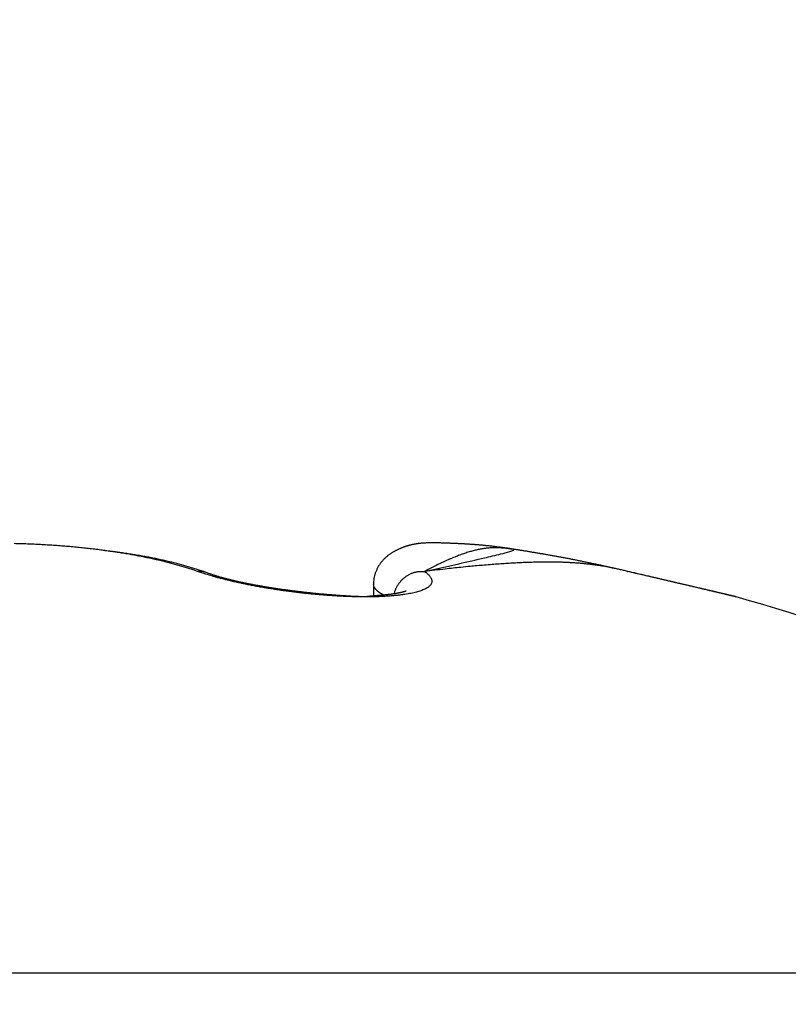
# Model space of a CAD drawing. Units: millimetres. Extents: x 217 to 7957, y -46 to 5380.
# Drawn here: x 4611 to 4614, y 3386 to 3389 of the extents above; entities that cross this region are included whole.
import ezdxf

# ---------------------------------------------------------------- set-up
doc = ezdxf.new("R2010")
doc.units = ezdxf.units.MM
for name, color, linetype in [('dimension-Bemassung', 5, 'Continuous'), ('fiktive', 1, 'Continuous'), ('hatching-Schraffur', 5, 'Continuous'), ('outline-Körperkante', 7, 'Continuous')]:
    doc.layers.add(name, color=color, linetype=linetype)
doc.dimstyles.new('ISO-5.0', dxfattribs={"dimtxt": 5, "dimasz": 5, "dimexe": 1.25, "dimexo": 0.625, "dimgap": 1, "dimtad": 1, "dimdec": 3, "dimtxsty": 'Standard', "dimcen": 2.5, "dimclrd": 256, "dimclre": 256, "dimadec": 0, "dimazin": 0, "dimtfac": 1, "dimtdec": 3, "dimtmove": 0, "dimatfit": 3, "dimfxl": 0, "dimlwd": -1, "dimlwe": -1, "dimarcsym": 0})

# ---------------------------------------------------------------- blocks, each defined once
blk = doc.blocks.new('*D74')
at = {"layer": 'dimension-Bemassung'}
for p, q in [((4431.4422, 3394.8333), (4431.4422, 3427.981)), ((4635.4423, 3384.0431), (4635.4423, 3427.981)), ((4436.4422, 3426.731), (4630.4423, 3426.731))]:
    blk.add_line(p, q, dxfattribs=at)
for points in [[(4436.4422, 3427.5644), (4436.4422, 3425.8977), (4431.4422, 3426.731)], [(4630.4423, 3427.5644), (4630.4423, 3425.8977), (4635.4423, 3426.731)]]:
    blk.add_solid(points, dxfattribs=at)
at = {"layer": 'dimension-Bemassung', "color": 0, "insert": (4523.6896, 3430.2839), "char_height": 5, "attachment_point": 5}
blk.add_mtext('204', dxfattribs=at)
blk = doc.blocks.new('Verschalung WinDrive2201')
at = {"layer": 'hatching-Schraffur'}
h = blk.add_hatch(dxfattribs=at)
h.set_pattern_fill('ANSI31', color=256, scale=0.5, style=0)
h.set_pattern_definition([(45, (-116.6368, -261.4505), (-1.122532, 1.122532), [])])
h.paths.add_polyline_path([(-2, -98), (-9.7914, -98), (-18.4517, -93), (-23, -93), (-23, -95.5), (-22.2022, -95.5), (-21.5094, -94.3), (-20.6434, -94.8), (-20.3547, -94.3), (-19.4887, -94.8), (-19.2, -94.3), (-12.7914, -98), (-44.25, -98, -1), (-45.75, -98), (-48.25, -98, -1), (-49.75, -98), (-52.25, -98, -1), (-53.75, -98), (-56.25, -98, -1), (-57.75, -98), (-60.25, -98, -1), (-61.75, -98), (-65, -98), (-65, -100), (0, -100), (0, -74.1), (-4, -73.25), (-4, -70.75), (0, -69.9), (0, -8.25), (-2, -8.25), (-2, -14.25), (-4.5, -14.25), (-4.5, -11.75), (-6, -11.75), (-6, -15.75), (-2, -15.75), (-2, -20.4804), (-1.7, -21), (-2, -21.5196), (-2, -68.2803), (-6, -69.1303), (-6, -74.8697), (-2, -75.7197)])
h.paths.add_polyline_path([(-2, -2.25), (-2, -8.25), (0, -8.25), (0, 0), (-82, 0), (-82, -1), (-69, -1), (-68, -2), (-63.75, -2, 1), (-62.25, -2), (-19.75, -2, 1), (-18.25, -2), (-6, -2), (-6, -4.75), (-4.5, -4.75), (-4.5, -2.25)])
blk = doc.blocks.new('WD2201_TEL_Seitenriss_Antrieb_H100')
at = {"layer": 'outline-Körperkante'}
for p, q in [((181.1091, 94.007), (181.1091, 93.972)), ((174.9799, 92.7635), (184.8081, 92.7635))]:
    blk.add_line(p, q, dxfattribs=at)
for points in [[(180.5455, 94.0499), (180.5317, 94.0546, 0.003764), (180.5176, 94.0592, 0.003602), (180.503, 94.0637, 0.00344), (180.4881, 94.0681, 0.0033), (180.4728, 94.0724, 0.003168), (180.4572, 94.0766, 0.003052), (180.4412, 94.0807, 0.002943), (180.4249, 94.0846, 0.002848), (180.4083, 94.0885, 0.002758), (180.3913, 94.0922, 0.00268), (180.374, 94.0958, 0.002605), (180.3564, 94.0992, 0.002541), (180.3385, 94.1026, 0.00248), (180.3204, 94.1058, 0.002429), (180.3019, 94.1089, 0.002377), (180.2832, 94.1118, 0.002334), (180.2642, 94.1146, 0.002279), (180.245, 94.1173, 0.002217), (180.2256, 94.1198, 0.002162), (180.2059, 94.1222, 0.002113), (180.1861, 94.1244, 0.002068), (180.166, 94.1265, 0.00203), (180.1458, 94.1284, 0.001995), (180.1254, 94.1302, 0.001966), (180.1048, 94.1318, 0.00194), (180.0841, 94.1333, 0.001919), (180.0633, 94.1346, 0.0019), (180.0424, 94.1358, 0.001887), (180.0214, 94.1368, 0.001876), (180.0003, 94.1377, 0.00187), (179.9791, 94.1384, 0.001866), (179.9579, 94.139, 0.001866)], [(180.571, 94.0471), (180.5644, 94.0495, 0.001827), (180.5577, 94.0517, 0.001788), (180.5509, 94.054, 0.001756), (180.544, 94.0563, 0.001736), (180.5371, 94.0585, 0.001712), (180.53, 94.0606, 0.001689), (180.5229, 94.0628, 0.001665), (180.5157, 94.0649, 0.001644), (180.5084, 94.067, 0.001621), (180.501, 94.0691, 0.001601), (180.4936, 94.0712, 0.00158), (180.4861, 94.0732, 0.001561), (180.4785, 94.0752, 0.00154), (180.4708, 94.0771, 0.001522), (180.463, 94.0791, 0.001503), (180.4551, 94.081, 0.001486), (180.4472, 94.0828, 0.001468), (180.4392, 94.0847, 0.001452), (180.4311, 94.0865, 0.001434), (180.4229, 94.0883, 0.001419), (180.4146, 94.09, 0.001402), (180.4063, 94.0917, 0.001387), (180.3979, 94.0934, 0.001372), (180.3894, 94.0951, 0.001361), (180.3808, 94.0967, 0.001342), (180.3721, 94.0983, 0.001321), (180.3634, 94.0998, 0.001318), (180.3546, 94.1013, 0.001333), (180.3456, 94.1028, 0.00128), (180.3367, 94.1043, 0.001182), (180.3277, 94.1057, 0.001296), (180.3185, 94.1071, 0.001534), (180.3089, 94.1085, 0.001144), (180.2999, 94.1097, 0.000376), (180.2918, 94.1109, 0.00161), (180.2811, 94.1122, 0.002721), (180.2644, 94.1143, 0.001298), (180.2425, 94.1168, 0.000678)], [(181.9232, 94.0502), (181.9166, 94.0517, 0.000253), (181.91, 94.0532, 0.000315), (181.9036, 94.0547, 0.000275), (181.8973, 94.0561, 0.000097), (181.891, 94.0576, 0.000211), (181.8846, 94.059, 0.000653), (181.8783, 94.0604, 0.000631), (181.872, 94.0619, 0.000131), (181.8657, 94.0633, -0.000089), (181.8594, 94.0647, -0.000083), (181.8531, 94.0661, 0.000088), (181.8468, 94.0674, 0.000467), (181.8406, 94.0688, 0.000684), (181.8343, 94.0702, 0.000793), (181.828, 94.0715, 0.000728), (181.8218, 94.0728, 0.000472), (181.8155, 94.0741, 0.000256), (181.8093, 94.0754, 0.000024), (181.8031, 94.0767, -0.000079), (181.7969, 94.078, -0.000076), (181.7908, 94.0793, -0.000031), (181.7846, 94.0805, 0.000068), (181.7785, 94.0818, 0.000147), (181.7724, 94.0831, 0.000226), (181.7663, 94.0843, 0.000297), (181.7602, 94.0856, 0.000379), (181.7542, 94.0868, 0.000458), (181.7481, 94.088, 0.000554), (181.7421, 94.0892, 0.00061), (181.736, 94.0904, 0.000642), (181.73, 94.0916, 0.000636), (181.724, 94.0927, 0.00059), (181.718, 94.0939, 0.000556), (181.712, 94.095, 0.000525), (181.7061, 94.0961, 0.000496), (181.7001, 94.0971, 0.000461), (181.6942, 94.0982, 0.00043), (181.6883, 94.0993, 0.000396), (181.6824, 94.1003, 0.000365), (181.6765, 94.1013, 0.00033), (181.6707, 94.1023, 0.000299), (181.6649, 94.1034, 0.000263), (181.6591, 94.1044, 0.000231), (181.6533, 94.1053, 0.000196), (181.6475, 94.1063, 0.000162), (181.6418, 94.1073, 0.000122), (181.6361, 94.1083, 0.000094), (181.6304, 94.1092, 0.000072), (181.6248, 94.1102, 0.000078), (181.6192, 94.1111, 0.000113), (181.6136, 94.112, 0.000142), (181.608, 94.113, 0.000171), (181.6025, 94.1139, 0.000198), (181.597, 94.1148, 0.00023), (181.5915, 94.1157, 0.000259), (181.586, 94.1166, 0.000291), (181.5806, 94.1175, 0.000321), (181.5752, 94.1183, 0.000354), (181.5698, 94.1192, 0.000384), (181.5645, 94.12, 0.000419), (181.5592, 94.1209, 0.00045), (181.5539, 94.1217, 0.000486), (181.5486, 94.1225, 0.000518), (181.5434, 94.1233, 0.000555), (181.5382, 94.124, 0.000589), (181.533, 94.1248, 0.000626), (181.5278, 94.1255, 0.000661), (181.5227, 94.1262, 0.0007), (181.5176, 94.1269, 0.000736), (181.5125, 94.1276, 0.000776), (181.5074, 94.1282, 0.000814), (181.5024, 94.1289, 0.000857), (181.4974, 94.1295, 0.000893), (181.4924, 94.1301, 0.00093), (181.4875, 94.1307, 0.000937), (181.4826, 94.1312, 0.000915), (181.4777, 94.1317, 0.000897), (181.4728, 94.1322, 0.000878), (181.468, 94.1327, 0.000862), (181.4631, 94.1332, 0.000842), (181.4584, 94.1336, 0.000825), (181.4536, 94.1341, 0.000805), (181.4489, 94.1345, 0.000788), (181.4442, 94.1349, 0.000767), (181.4395, 94.1353, 0.00075), (181.4349, 94.1356, 0.000728), (181.4303, 94.136, 0.000711), (181.4257, 94.1363, 0.000689), (181.4212, 94.1366, 0.000671), (181.4167, 94.1369, 0.000649), (181.4122, 94.1372, 0.00063), (181.4078, 94.1375, 0.000607), (181.4034, 94.1377, 0.000588), (181.399, 94.138, 0.000564), (181.3947, 94.1382, 0.000544), (181.3904, 94.1384, 0.00052), (181.3861, 94.1387, 0.000499), (181.3819, 94.1389, 0.000474), (181.3777, 94.1391, 0.000452), (181.3736, 94.1392, 0.000426), (181.3694, 94.1394, 0.000403), (181.3654, 94.1396, 0.000376), (181.3613, 94.1398, 0.000352), (181.3574, 94.1399, 0.000323), (181.3534, 94.1401, 0.000298), (181.3495, 94.1402, 0.00027), (181.3456, 94.1403, 0.000241), (181.3418, 94.1405, 0.000201), (181.338, 94.1406, 0.000185), (181.3343, 94.1407, 0.000187), (181.3306, 94.1409, 0.000242), (181.3269, 94.141, 0.000364), (181.3233, 94.1411, 0.000469), (181.3197, 94.1412, 0.000581), (181.3161, 94.1413, 0.000686), (181.3126, 94.1413, 0.000808), (181.3092, 94.1414, 0.00092), (181.3057, 94.1414, 0.001045), (181.3023, 94.1415, 0.001161), (181.2989, 94.1415, 0.001291), (181.2956, 94.1415, 0.001411), (181.2922, 94.1415, 0.001543), (181.2889, 94.1414, 0.001666), (181.2857, 94.1414, 0.0018), (181.2824, 94.1413, 0.001924), (181.2792, 94.1412, 0.002059), (181.276, 94.141, 0.002182), (181.2728, 94.1409, 0.002315), (181.2696, 94.1407, 0.002436), (181.2664, 94.1404, 0.002566), (181.2633, 94.1402, 0.002682), (181.2602, 94.1399, 0.002807), (181.257, 94.1395, 0.002917), (181.2539, 94.1392, 0.003034), (181.2509, 94.1388, 0.003135), (181.2478, 94.1383, 0.003243), (181.2447, 94.1378, 0.003333), (181.2416, 94.1373, 0.003429), (181.2385, 94.1367, 0.003507), (181.2355, 94.1361, 0.003589), (181.2324, 94.1355, 0.003653), (181.2294, 94.1348, 0.00372), (181.2263, 94.134, 0.003768), (181.2232, 94.1332, 0.003819), (181.2202, 94.1323, 0.003851), (181.2171, 94.1314, 0.003885), (181.214, 94.1305, 0.0039), (181.2109, 94.1294, 0.003917), (181.2078, 94.1284, 0.003915), (181.2047, 94.1272, 0.003915), (181.2016, 94.126, 0.003899), (181.1985, 94.1248, 0.003889), (181.1954, 94.1235, 0.00385), (181.1922, 94.1221, 0.003801), (181.189, 94.1206, 0.003786), (181.1858, 94.1191, 0.003835), (181.1826, 94.1175, 0.004008), (181.1794, 94.1158, 0.004385), (181.1762, 94.1141, 0.004686), (181.173, 94.1123, 0.005021), (181.1698, 94.1104, 0.005309), (181.1666, 94.1084, 0.005657), (181.1634, 94.1063, 0.005949), (181.1603, 94.1041, 0.006294), (181.1572, 94.1019, 0.006584), (181.1541, 94.0995, 0.006926), (181.1511, 94.097, 0.007208), (181.1481, 94.0944, 0.007539), (181.1452, 94.0917, 0.007806), (181.1423, 94.0889, 0.008119), (181.1395, 94.0859, 0.008357), (181.1368, 94.0829, 0.008633), (181.1342, 94.0797, 0.008842), (181.1316, 94.0764, 0.009097), (181.1292, 94.0729, 0.009225), (181.1268, 94.0693, 0.009347), (181.1246, 94.0656, 0.009525), (181.1224, 94.0617, 0.009848), (181.1204, 94.0576, 0.009581), (181.1185, 94.0534, 0.008973), (181.1168, 94.0491, 0.00989), (181.1151, 94.0446, 0.011861), (181.1136, 94.0398, 0.008756), (181.1123, 94.0351, 0.002417), (181.1112, 94.0309, 0.01273), (181.1103, 94.0255, 0.026098), (181.1096, 94.0176, 0.014452), (181.1091, 94.0075, 0.007766)], [(181.2726, 94.0499), (181.3829, 94.0746, 0.000874), (181.4651, 94.0935, 0.001727), (181.517, 94.106, 0.003977), (181.5459, 94.1137, 0.009083), (181.5582, 94.1179, 0.03443), (181.5602, 94.1199, 0.463272), (181.5571, 94.1209, 0.131291), (181.552, 94.1214, 0.007399), (181.5474, 94.122, -0.009958), (181.5431, 94.1226, 0.000835), (181.5386, 94.1232, 0.004858), (181.5341, 94.1237, 0.002487), (181.5295, 94.1242, 0.002032), (181.525, 94.1246, 0.003097), (181.5204, 94.125, 0.003621), (181.5158, 94.1253, 0.003821), (181.5111, 94.1255, 0.004054), (181.5064, 94.1257, 0.004381), (181.5016, 94.1258, 0.004598), (181.4967, 94.1258, 0.00481), (181.4917, 94.1257, 0.004944), (181.4867, 94.1254, 0.00509), (181.4815, 94.1251, 0.005153), (181.4762, 94.1247, 0.005225), (181.4708, 94.1241, 0.005221), (181.4653, 94.1234, 0.005229), (181.4596, 94.1226, 0.005167), (181.4538, 94.1216, 0.00512), (181.4479, 94.1204, 0.005013), (181.4417, 94.1192, 0.004925), (181.4355, 94.1177, 0.004784), (181.429, 94.1161, 0.004663), (181.4223, 94.1143, 0.004506), (181.4155, 94.1123, 0.004379), (181.4084, 94.1101, 0.004194), (181.4012, 94.1077, 0.004019), (181.3937, 94.1051, 0.003887), (181.386, 94.1023, 0.003823), (181.378, 94.0993, 0.003525), (181.3698, 94.0961, 0.003137), (181.3615, 94.0927, 0.003349), (181.3527, 94.0889, 0.003842), (181.3434, 94.0848, 0.002685), (181.3344, 94.0807, 0.000775), (181.3263, 94.077, 0.003706), (181.3151, 94.0716, 0.005765), (181.2969, 94.0624, 0.002509), (181.2726, 94.0499, 0.00125)], [(181.9241, 94.0499), (181.9152, 94.0519, 0.001127), (181.9062, 94.054, 0.000966), (181.8972, 94.056, 0.001108), (181.8882, 94.058, 0.001575), (181.879, 94.0599, 0.001889), (181.8697, 94.0618, 0.002146), (181.8603, 94.0636, 0.002357), (181.8506, 94.0654, 0.002593), (181.8408, 94.0671, 0.002752), (181.8307, 94.0687, 0.002912), (181.8203, 94.0702, 0.003003), (181.8096, 94.0717, 0.003099), (181.7986, 94.073, 0.00313), (181.7873, 94.0743, 0.003168), (181.7755, 94.0754, 0.003148), (181.7634, 94.0764, 0.003138), (181.7508, 94.0773, 0.003078), (181.7377, 94.0781, 0.003032), (181.7241, 94.0787, 0.002945), (181.71, 94.0792, 0.002875), (181.6953, 94.0796, 0.00277), (181.6801, 94.0798, 0.002682), (181.6642, 94.0798, 0.002573), (181.6477, 94.0797, 0.002484), (181.6305, 94.0794, 0.002362), (181.6127, 94.0789, 0.00225), (181.594, 94.0783, 0.002164), (181.5747, 94.0774, 0.002117), (181.5544, 94.0763, 0.00194), (181.5335, 94.0751, 0.001717), (181.5119, 94.0737, 0.001828), (181.489, 94.0719, 0.00209), (181.4645, 94.0699, 0.001449), (181.4409, 94.0679, 0.000408), (181.4192, 94.066, 0.002), (181.3889, 94.0629, 0.003088), (181.3394, 94.0574, 0.001331), (181.2726, 94.0499, 0.00066)], [(180.571, 94.0471), (180.5702, 94.0474, 0.004017), (180.5693, 94.0477, 0.00406), (180.5685, 94.048, 0.004066), (180.5676, 94.0482, 0.004032), (180.5668, 94.0484, 0.004014), (180.5659, 94.0487, 0.003996), (180.565, 94.0489, 0.00398), (180.5642, 94.0491, 0.003956), (180.5633, 94.0492, 0.003937), (180.5625, 94.0494, 0.003913), (180.5616, 94.0495, 0.003892), (180.5608, 94.0497, 0.003862), (180.5599, 94.0498, 0.003843), (180.559, 94.0499, 0.00382), (180.5582, 94.05, 0.003788), (180.5573, 94.0501, 0.003737), (180.5565, 94.0501, 0.003741), (180.5556, 94.0502, 0.003779), (180.5548, 94.0502, 0.003653), (180.5539, 94.0502, 0.003396), (180.5531, 94.0503, 0.003697), (180.5522, 94.0503, 0.00433), (180.5513, 94.0503, 0.003302), (180.5505, 94.0502, 0.001218), (180.5498, 94.0502, 0.004527), (180.5488, 94.0502, 0.007651), (180.5474, 94.05, 0.003757), (180.5455, 94.0499, 0.002008)], [(181.2726, 94.0499), (181.2778, 94.0461, -0.013381), (181.2823, 94.0423, -0.015848), (181.2862, 94.0386, -0.018897), (181.2895, 94.0349, -0.022402), (181.2921, 94.0312, -0.026934), (181.2941, 94.0276, -0.032061), (181.2955, 94.0241, -0.037877), (181.2962, 94.0206, -0.043141), (181.2963, 94.0172, -0.04697), (181.2957, 94.0139, -0.047876), (181.2945, 94.0106, -0.045534), (181.2926, 94.0075, -0.041008), (181.2901, 94.0044, -0.035206), (181.287, 94.0014, -0.029758), (181.2831, 93.9985, -0.024751), (181.2787, 93.9958, -0.020809), (181.2735, 93.9931, -0.017316), (181.2677, 93.9906, -0.014583), (181.2613, 93.9881, -0.012254), (181.2542, 93.9858, -0.010428), (181.2465, 93.9837, -0.008965), (181.2382, 93.9816, -0.007855), (181.2293, 93.9797, -0.006925), (181.2199, 93.9779, -0.006199), (181.2099, 93.9763, -0.005578), (181.1994, 93.9748, -0.005088), (181.1884, 93.9735, -0.00466), (181.1768, 93.9723, -0.00432), (181.1648, 93.9712, -0.004015), (181.1523, 93.9703, -0.00377), (181.1393, 93.9696, -0.003555), (181.1259, 93.969, -0.003392), (181.112, 93.9686, -0.003209), (181.0978, 93.9684, -0.003031), (181.0832, 93.9683, -0.002849), (181.0682, 93.9684, -0.002672), (181.0529, 93.9687, -0.002525), (181.0373, 93.9691, -0.002406), (181.0214, 93.9697, -0.002304), (181.0053, 93.9704, -0.002218), (180.989, 93.9713, -0.002146), (180.9725, 93.9723, -0.002089), (180.9559, 93.9735, -0.002043), (180.9391, 93.9748, -0.002009), (180.9223, 93.9763, -0.001985), (180.9053, 93.9779, -0.001972), (180.8884, 93.9797, -0.001968), (180.8714, 93.9816, -0.001973), (180.8544, 93.9836, -0.001989), (180.8375, 93.9858, -0.002019), (180.8206, 93.9881, -0.002048), (180.8039, 93.9905, -0.002081), (180.7873, 93.993, -0.002098), (180.7708, 93.9957, -0.002094), (180.7545, 93.9985, -0.002099), (180.7384, 94.0013, -0.002103), (180.7226, 94.0043, -0.002149), (180.7069, 94.0074, -0.002226), (180.6915, 94.0106, -0.002216), (180.6764, 94.0138, -0.002122), (180.6617, 94.0171, -0.002406), (180.6471, 94.0206, -0.002981), (180.6326, 94.0242, -0.002383), (180.6192, 94.0276, -0.000841), (180.6072, 94.0307, -0.00354), (180.5928, 94.0349, -0.006859), (180.572, 94.0413, -0.003753), (180.5455, 94.0499, -0.00209)], [(181.176, 93.9802), (181.1773, 93.9844, -0.010945), (181.1788, 93.9886, -0.010706), (181.1804, 93.9927, -0.010657), (181.1823, 93.9968, -0.010967), (181.1843, 94.0009, -0.011154), (181.1866, 94.0048, -0.011278), (181.189, 94.0087, -0.011387), (181.1916, 94.0124, -0.011539), (181.1944, 94.016, -0.011656), (181.1973, 94.0195, -0.011769), (181.2004, 94.0229, -0.011861), (181.2037, 94.026, -0.011941), (181.207, 94.029, -0.012021), (181.2105, 94.0319, -0.012084), (181.2142, 94.0345, -0.012109), (181.2179, 94.0369, -0.01206), (181.2217, 94.0391, -0.012157), (181.2255, 94.0412, -0.012316), (181.2294, 94.043, -0.01203), (181.2334, 94.0446, -0.011307), (181.2374, 94.046, -0.012193), (181.2414, 94.0472, -0.014049), (181.2455, 94.0482, -0.011046), (181.2494, 94.049, -0.00474), (181.2529, 94.0496, -0.014521), (181.2573, 94.05, -0.024322), (181.264, 94.0501, -0.012403), (181.2726, 94.0499, -0.006812)], [(181.9232, 94.0502), (181.9232, 94.0502, -0.001607), (181.9233, 94.0502, -0.001607), (181.9233, 94.0502, -0.001605), (181.9233, 94.0501, -0.001599), (181.9234, 94.0501, -0.001595), (181.9234, 94.0501, -0.00159), (181.9234, 94.0501, -0.001586), (181.9234, 94.0501, -0.001581), (181.9235, 94.0501, -0.001576), (181.9235, 94.0501, -0.001572), (181.9235, 94.0501, -0.001567), (181.9236, 94.0501, -0.001561), (181.9236, 94.0501, -0.001557), (181.9236, 94.0501, -0.001554), (181.9237, 94.05, -0.001545), (181.9237, 94.05, -0.00153), (181.9237, 94.05, -0.001538), (181.9237, 94.05, -0.001563), (181.9238, 94.05, -0.001513), (181.9238, 94.05, -0.001409), (181.9238, 94.05, -0.001548), (181.9239, 94.05, -0.001834), (181.9239, 94.05, -0.001389), (181.9239, 94.0499, -0.000482), (181.9239, 94.0499, -0.001945), (181.924, 94.0499, -0.00332), (181.924, 94.0499, -0.001616), (181.9241, 94.0499, -0.000856)], [(182.2717, 93.9683), (182.2681, 93.9693, 0.000097), (182.266, 93.9698, 0.000096), (182.2659, 93.9698), (182.2663, 93.9697, -0.005449), (182.266, 93.9698, -0.027017), (182.2651, 93.97, -0.000394), (182.264, 93.9703, 0.000289), (182.2627, 93.9706, -0.000018), (182.2612, 93.9709, -0.000051), (182.2595, 93.9713, 0.000058), (182.2577, 93.9718, 0.00008), (182.2558, 93.9722, 0.000047), (182.2538, 93.9727, 0.000033), (182.2515, 93.9732, 0.000033), (182.2492, 93.9738, 0.00003), (182.2467, 93.9744, 0.000025), (182.244, 93.975, 0.000021), (182.2413, 93.9756, 0.000019), (182.2383, 93.9763, 0.000016), (182.2352, 93.9771, 0.000014), (182.232, 93.9778, 0.000012), (182.2286, 93.9786, 0.000011), (182.2251, 93.9794, 0.000009), (182.2214, 93.9803, 0.000008), (182.2176, 93.9812, 0.000007), (182.2137, 93.9821, 0.000006), (182.2095, 93.9831, 0.000005), (182.2053, 93.9841, 0.000004), (182.2008, 93.9851, 0.000004), (182.1963, 93.9862, 0.000004), (182.1915, 93.9873, 0.000004), (182.1866, 93.9885, 0.000004), (182.1816, 93.9897, 0.000005), (182.1765, 93.9909, 0.000005), (182.1712, 93.9921, 0.000005), (182.1657, 93.9934, 0.000006), (182.1602, 93.9947, 0.000006), (182.1545, 93.996, 0.000006), (182.1487, 93.9974, 0.000007), (182.1427, 93.9988, 0.000007), (182.1367, 94.0002, 0.000007), (182.1305, 94.0017, 0.000007), (182.1242, 94.0031, 0.000008), (182.1178, 94.0046, 0.000008), (182.1113, 94.0062, 0.000008), (182.1047, 94.0077, 0.000009), (182.098, 94.0093, 0.000009), (182.0912, 94.0109, 0.000009), (182.0843, 94.0125, 0.000009), (182.0773, 94.0141, 0.00001), (182.0702, 94.0158, 0.00001), (182.0631, 94.0175, 0.00001), (182.0558, 94.0192, 0.00001), (182.0485, 94.0209, 0.000011), (182.0411, 94.0226, 0.000011), (182.0336, 94.0244, 0.000011), (182.0261, 94.0261, 0.000012), (182.0185, 94.0279, 0.000012), (182.0108, 94.0297, 0.000012), (182.0031, 94.0315, 0.000011), (181.9954, 94.0333, 0.000013), (181.9875, 94.0352, 0.000017), (181.9793, 94.0371, 0.000012), (181.9716, 94.0389, 0.000003), (181.9647, 94.0405, 0.000019), (181.9556, 94.0426, 0.000034), (181.9416, 94.0459, 0.000017), (181.9232, 94.0502, 0.000009)], [(182.2717, 93.9683), (182.2715, 93.9684, -0.000155), (182.271, 93.9685, -0.000019), (182.2702, 93.9687, -0.000004), (182.269, 93.969, 0.000005), (182.2675, 93.9693, 0.000007), (182.2657, 93.9698, 0.000007), (182.2635, 93.9703, 0.000008), (182.261, 93.9709, 0.000008), (182.2582, 93.9715, 0.000009), (182.2551, 93.9723, 0.000009), (182.2517, 93.9731, 0.000009), (182.2479, 93.9739, 0.000009), (182.2439, 93.9749, 0.000009), (182.2395, 93.9759, 0.00001), (182.2349, 93.977, 0.00001), (182.23, 93.9782, 0.00001), (182.2247, 93.9794, 0.00001), (182.2192, 93.9807, 0.00001), (182.2134, 93.9821, 0.00001), (182.2073, 93.9835, 0.00001), (182.201, 93.985, 0.00001), (182.1943, 93.9866, 0.000011), (182.1874, 93.9882, 0.000011), (182.1802, 93.9899, 0.000011), (182.1728, 93.9916, 0.000011), (182.1651, 93.9934, 0.000011), (182.1571, 93.9953, 0.00001), (182.1489, 93.9972, 0.000011), (182.1405, 93.9992, 0.00001), (182.1318, 94.0012, 0.000011), (182.1229, 94.0033, 0.000011), (182.1139, 94.0054, 0.000011), (182.1046, 94.0076, 0.000011), (182.0951, 94.0098, 0.000011), (182.0855, 94.0121, 0.000011), (182.0756, 94.0144, 0.000011), (182.0656, 94.0167, 0.000011), (182.0555, 94.0191, 0.000012), (182.0451, 94.0216, 0.000012), (182.0347, 94.024, 0.000011), (182.0242, 94.0265, 0.000013), (182.0134, 94.029, 0.000016), (182.0022, 94.0316, 0.000012), (181.9916, 94.0341, 0.000003), (181.982, 94.0363, 0.000018), (181.9694, 94.0393, 0.000033), (181.9499, 94.0438, 0.000016), (181.9241, 94.0499, 0.000008)], [(180.806, 93.9933), (180.799, 93.9944, -0.000776), (180.792, 93.9954, -0.000779), (180.7851, 93.9965, -0.000788), (180.7781, 93.9976, -0.000803), (180.7713, 93.9987, -0.000818), (180.7644, 93.9999, -0.000832), (180.7576, 94.001, -0.000848), (180.7509, 94.0022, -0.000865), (180.7441, 94.0033, -0.000883), (180.7375, 94.0045, -0.000903), (180.7308, 94.0058, -0.000924), (180.7243, 94.007, -0.000947), (180.7177, 94.0082, -0.00097), (180.7113, 94.0095, -0.000996), (180.7049, 94.0108, -0.001023), (180.6985, 94.0121, -0.001052), (180.6923, 94.0134, -0.001083), (180.6861, 94.0147, -0.001116), (180.6799, 94.016, -0.001151), (180.6738, 94.0174, -0.001189), (180.6678, 94.0187, -0.001229), (180.6619, 94.0201, -0.001272), (180.6561, 94.0215, -0.001319), (180.6503, 94.0229, -0.001371), (180.6446, 94.0243, -0.00142), (180.639, 94.0258, -0.001467), (180.6335, 94.0272, -0.001541), (180.6281, 94.0287, -0.001643), (180.6228, 94.0302, -0.001664), (180.6175, 94.0316, -0.001615), (180.6125, 94.0331, -0.001873), (180.6074, 94.0347, -0.00237), (180.6023, 94.0362, -0.001879), (180.5976, 94.0377, -0.000615), (180.5934, 94.0391, -0.002853), (180.5883, 94.0408, -0.005457), (180.5807, 94.0435, -0.002887), (180.571, 94.0471, -0.001577)], [(181.0832, 93.9683), (181.0702, 93.9688, -0.001716), (181.057, 93.9693, -0.001671), (181.0437, 93.9699, -0.001613), (181.0301, 93.9707, -0.001552), (181.0164, 93.9715, -0.001504), (181.0025, 93.9724, -0.001466), (180.9885, 93.9734, -0.001432), (180.9744, 93.9745, -0.001406), (180.9602, 93.9756, -0.001384), (180.9459, 93.9769, -0.001369), (180.9316, 93.9782, -0.001358), (180.9172, 93.9797, -0.001353), (180.9028, 93.9812, -0.001353), (180.8884, 93.9828, -0.001358), (180.874, 93.9844, -0.001367), (180.8597, 93.9862, -0.001382), (180.8454, 93.988, -0.001401), (180.8312, 93.9899, -0.001427), (180.817, 93.9919, -0.001457), (180.8029, 93.9939, -0.001495), (180.789, 93.996, -0.001537), (180.7752, 93.9982, -0.001587), (180.7616, 94.0004, -0.001645), (180.7481, 94.0027, -0.001715), (180.7349, 94.0051, -0.001784), (180.7218, 94.0075, -0.001857), (180.709, 94.01, -0.001971), (180.6964, 94.0125, -0.00213), (180.6841, 94.0152, -0.002188), (180.672, 94.0178, -0.002155), (180.6604, 94.0205, -0.002557), (180.6489, 94.0233, -0.003344), (180.6375, 94.0262, -0.002711), (180.627, 94.029, -0.000845), (180.6177, 94.0315, -0.004305), (180.6067, 94.0349, -0.008889), (180.5909, 94.0401, -0.004999), (180.571, 94.0471, -0.002796)], [(181.2144, 93.9869), (181.2143, 93.9869, -0.189497), (181.214, 93.9868, -0.015069), (181.2136, 93.9866, -0.005385), (181.213, 93.9864, -0.003579), (181.2123, 93.9862, -0.00267), (181.2114, 93.9859, -0.002233), (181.2103, 93.9856, -0.001956), (181.2091, 93.9853, -0.001873), (181.2077, 93.9849, -0.001777), (181.2062, 93.9845, -0.001766), (181.2046, 93.9841, -0.001731), (181.2028, 93.9836, -0.001757), (181.2009, 93.9831, -0.001752), (181.1988, 93.9826, -0.001796), (181.1967, 93.9821, -0.001809), (181.1944, 93.9816, -0.001865), (181.192, 93.9811, -0.001891), (181.1895, 93.9806, -0.001955), (181.1869, 93.9801, -0.001993), (181.1842, 93.9796, -0.002068), (181.1814, 93.979, -0.00211), (181.1785, 93.9785, -0.002179), (181.1755, 93.9781, -0.002249), (181.1725, 93.9776, -0.002378), (181.1693, 93.9771, -0.002353), (181.1661, 93.9767, -0.002222), (181.1628, 93.9763, -0.002023), (181.1595, 93.9759, -0.001741), (181.1561, 93.9755, -0.00152), (181.1526, 93.9751, -0.001318), (181.1491, 93.9748, -0.001142), (181.1456, 93.9744, -0.000956), (181.142, 93.9741, -0.000799), (181.1385, 93.9737, -0.000631), (181.1349, 93.9734, -0.000489), (181.1312, 93.9731, -0.000337), (181.1276, 93.9728, -0.000195), (181.124, 93.9725, -0.000024), (181.1204, 93.9722, 0.000089), (181.1168, 93.9719, 0.000178), (181.1133, 93.9716, 0.000409), (181.1097, 93.9712, 0.000808), (181.1061, 93.9709, 0.000637), (181.1027, 93.9706, -0.000038), (181.0997, 93.9703, 0.001417), (181.096, 93.9699, 0.003329), (181.0904, 93.9692, 0.001787), (181.0832, 93.9683, 0.000934)], [(181.1091, 94.007), (181.1091, 94.0071, -0.000065), (181.1091, 94.0071, -0.000082), (181.1091, 94.0071, -0.000081), (181.1091, 94.0072, -0.000054), (181.1091, 94.0072, -0.000032), (181.1091, 94.0072, -0.000009), (181.1091, 94.0072, 0.000016), (181.1091, 94.0073, 0.000051), (181.1091, 94.0073, 0.000088), (181.109, 94.0073, 0.000135), (181.109, 94.0073, 0.000187), (181.109, 94.0073, 0.000253), (181.109, 94.0073, 0.000326), (181.109, 94.0074, 0.000416), (181.109, 94.0074, 0.000521), (181.109, 94.0074, 0.000647), (181.109, 94.0074, 0.000796), (181.109, 94.0074, 0.000973), (181.109, 94.0074, 0.001187), (181.109, 94.0074, 0.00144), (181.109, 94.0074, 0.001749), (181.109, 94.0074, 0.002111), (181.109, 94.0075, 0.002563), (181.109, 94.0075, 0.003094), (181.109, 94.0075, 0.003742), (181.109, 94.0075, 0.004469), (181.109, 94.0075, 0.005452), (181.109, 94.0075, 0.006644), (181.109, 94.0075, 0.007812), (181.109, 94.0075, 0.008679), (181.109, 94.0075, 0.011072), (181.109, 94.0075, 0.014846), (181.109, 94.0075, 0.013711), (181.109, 94.0075, 0.007339), (181.109, 94.0075, 0.020091), (181.109, 94.0075, 0.032493), (181.109, 94.0075, 0.016497), (181.109, 94.0075, 0.009608)], [(181.1091, 94.0075), (181.1091, 94.0069, 0.010069), (181.1091, 94.0062, 0.00966), (181.1092, 94.0056, 0.009618), (181.1093, 94.005, 0.00997), (181.1094, 94.0043, 0.010087), (181.1095, 94.0036, 0.010118), (181.1097, 94.003, 0.01006), (181.1099, 94.0023, 0.010034), (181.1102, 94.0016, 0.009888), (181.1104, 94.0009, 0.009753), (181.1107, 94.0002, 0.009519), (181.1111, 93.9995, 0.00931), (181.1115, 93.9988, 0.009015), (181.1119, 93.9981, 0.008752), (181.1123, 93.9974, 0.008418), (181.1128, 93.9966, 0.008125), (181.1134, 93.9959, 0.007774), (181.1139, 93.9951, 0.007468), (181.1146, 93.9943, 0.007118), (181.1152, 93.9936, 0.006816), (181.116, 93.9928, 0.006476), (181.1167, 93.992, 0.006182), (181.1175, 93.9912, 0.00587), (181.1184, 93.9903, 0.005609), (181.1193, 93.9895, 0.0053), (181.1203, 93.9887, 0.005016), (181.1213, 93.9878, 0.0048), (181.1224, 93.987, 0.004672), (181.1235, 93.9861, 0.004281), (181.1247, 93.9852, 0.003791), (181.1259, 93.9843, 0.004018), (181.1272, 93.9834, 0.004579), (181.1286, 93.9824, 0.003206), (181.13, 93.9815, 0.000948), (181.1313, 93.9807, 0.004388), (181.133, 93.9796, 0.006833), (181.136, 93.9779, 0.002991), (181.1399, 93.9756, 0.001495)]]:
    blk.add_lwpolyline(points, format="xyb", dxfattribs=at)
blk.add_arc((179.894, 85.6905), 8.6125, 55.20935, 73.97433, dxfattribs=at)
at = {"layer": 'fiktive', "color": 1, "linetype": 'Continuous'}
blk.add_blockref('Verschalung WinDrive2201', (203.894, 100), dxfattribs=at)

msp = doc.modelspace()

# ---------------------------------------------------------------- block references
at = {"layer": 'dimension-Bemassung'}
msp.add_blockref('WD2201_TEL_Seitenriss_Antrieb_H100', (4431.4422, 3293.5394), dxfattribs=at)

# ---------------------------------------------------------------- dimensions: what is measured, and where the dimension line sits
dim = msp.add_linear_dim(base=(4635.4423, 3426.731), p1=(4431.4422, 3394.2083), p2=(4635.4423, 3383.4181), dimstyle='ISO-5.0', dxfattribs=at)
dim.commit()
dim.dimension.update_dxf_attribs({"geometry": '*D74', "text_midpoint": (4523.6896, 3426.731), "dimtype": 160})

doc.saveas('drawing.dxf')
